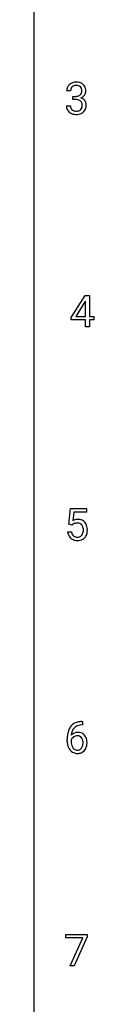
# Model space of a CAD drawing. Extents: x 3 to 27, y -3 to 140.
# Drawn here: x 3 to 5, y 67 to 103 of the extents above; entities that cross this region are included whole.
import ezdxf

# ---------------------------------------------------------------- set-up
doc = ezdxf.new("R2010")
doc.units = 0
doc.layers.add('DEFAULT_255_1_234', color=255, linetype='CONTINUOUS')
doc.layers.add('DEFAULT_255_2_778', color=255, linetype='CONTINUOUS')

msp = doc.modelspace()

# ---------------------------------------------------------------- linework, layer by layer
at = {"layer": 'DEFAULT_255_1_234'}
for p, q in [((4.137, 100.753), (3.988, 100.753)), ((4.215, 100.426), (4.215, 100.547)), ((4.215, 100.547), (4.327, 100.547)), ((3.978, 100.199), (4.127, 100.199)), ((4.327, 100.426), (4.215, 100.426)), ((4.156, 92.312), (4.68, 93.122)), ((4.671, 92.887), (4.325, 92.346)), ((4.689, 92.919), (4.671, 92.887)), ((4.68, 93.122), (4.838, 93.122)), ((4.689, 92.346), (4.689, 92.919)), ((4.838, 93.122), (4.838, 92.346)), ((4.156, 92.224), (4.156, 92.312)), ((4.689, 92.224), (4.156, 92.224)), ((4.325, 92.346), (4.689, 92.346)), ((4.689, 91.953), (4.689, 92.224)), ((4.838, 92.346), (5, 92.346)), ((5, 92.224), (4.838, 92.224)), ((4.838, 92.224), (4.838, 91.953)), ((5, 92.346), (5, 92.224)), ((4.838, 91.953), (4.689, 91.953)), ((4.068, 84.602), (4.127, 85.185)), ((4.127, 85.185), (4.726, 85.185)), ((4.726, 85.185), (4.726, 85.047)), ((4.253, 85.047), (4.218, 84.729)), ((4.726, 85.047), (4.253, 85.047)), ((4.186, 84.571), (4.068, 84.602)), ((4.226, 84.603), (4.186, 84.571)), ((4.026, 84.323), (4.166, 84.323)), ((4.582, 77.122), (4.555, 77.122)), ((4.556, 77.248), (4.582, 77.248)), ((4.582, 77.248), (4.582, 77.122)), ((4.008, 76.523), (4.008, 76.58)), ((4.158, 76.561), (4.158, 76.506)), ((3.964, 69.188), (3.964, 69.31)), ((3.964, 69.31), (4.754, 69.31)), ((4.597, 69.188), (3.964, 69.188)), ((4.114, 68.14), (4.597, 69.188)), ((4.754, 69.226), (4.27, 68.14)), ((4.754, 69.31), (4.754, 69.226)), ((4.27, 68.14), (4.114, 68.14))]:
    msp.add_line(p, q, dxfattribs=at)
for centre, radius, start, end in [((4.293, 100.754), 0.307, 131.5745, 154.4798), ((4.325, 100.723), 0.352, 96.9875, 131.9691), ((4.326, 100.76), 0.191, 103.2932, 133.5619), ((4.347, 100.598), 0.478, 89.8596, 97.7825), ((4.346, 100.681), 0.273, 89.5325, 103.5319), ((4.351, 100.572), 0.504, 78.3655, 90.4132), ((4.352, 100.653), 0.301, 76.1117, 90.7026), ((4.39, 100.792), 0.157, 13.9577, 77.6713), ((4.387, 100.738), 0.334, 56.6229, 78.6387), ((4.409, 100.775), 0.291, 47.0254, 56.0854), ((4.411, 100.779), 0.287, 10.9208, 46.7778), ((4.298, 100.757), 0.31, 155.3484, 180.7485), ((4.393, 100.754), 0.257, 172.5097, 180.1367), ((4.321, 100.766), 0.183, 133.8349, 173.5344), ((4.324, 100.887), 0.339, 270.492, 281.8952), ((4.348, 100.776), 0.226, 281.6692, 301.2943), ((4.365, 100.745), 0.191, 301.7833, 311.7545), ((4.374, 100.735), 0.177, 311.7324, 354.2802), ((4.408, 100.766), 0.297, 292.9802, 325.2392), ((4.256, 100.752), 0.297, 359.1805, 15.0453), ((4.302, 100.748), 0.251, 353.0938, 0.1181), ((4.393, 100.777), 0.315, 325.2334, 332.8746), ((4.458, 100.746), 0.243, 332.355, 359.7179), ((4.274, 100.748), 0.427, 359.6364, 11.6087), ((4.374, 100.199), 0.396, 179.9755, 183.2323), ((4.27, 100.186), 0.291, 181.8183, 229.6455), ((4.356, 100.197), 0.229, 179.4465, 196.2869), ((4.322, 99.971), 0.456, 84.0193, 89.3331), ((4.338, 100.107), 0.319, 71.901, 84.3554), ((4.374, 100.213), 0.207, 49.5089, 72.1836), ((4.392, 100.238), 0.176, 12.9498, 48.7551), ((4.381, 100.82), 0.357, 292.5402, 293.6925), ((4.42, 100.174), 0.331, 57.6435, 72.8625), ((4.292, 100.207), 0.278, 344.5987, 357.927), ((4.305, 100.216), 0.265, 359.5048, 13.424), ((4.203, 100.213), 0.367, 357.4749, 0.0231), ((4.455, 100.232), 0.263, 36.7249, 57.4698), ((4.454, 100.233), 0.263, 8.0545, 36.3561), ((4.33, 100.213), 0.389, 343.983, 0.5572), ((4.368, 100.218), 0.351, 359.8321, 8.587), ((4.311, 100.232), 0.354, 229.4223, 256.8556), ((4.308, 100.183), 0.179, 196.5661, 227.7059), ((4.324, 100.202), 0.203, 227.7652, 257.8763), ((4.345, 100.371), 0.496, 256.6829, 270.4412), ((4.346, 100.296), 0.3, 257.4584, 270.4266), ((4.351, 100.325), 0.329, 269.5962, 280.8789), ((4.351, 100.375), 0.5, 269.7286, 280.3856), ((4.374, 100.21), 0.212, 280.6346, 299.8596), ((4.381, 100.231), 0.354, 279.783, 311.6256), ((4.393, 100.174), 0.171, 300.3576, 314.5518), ((4.385, 100.18), 0.182, 315.0728, 345.0431), ((4.419, 100.188), 0.297, 311.636, 343.7652), ((4.403, 84.411), 0.368, 93.7182, 120.2539), ((4.413, 84.33), 0.449, 89.966, 94.2496), ((4.417, 84.389), 0.39, 73.8043, 90.5586), ((4.44, 84.475), 0.302, 41.3071, 73.543), ((4.333, 84.463), 0.176, 114.1951, 127.3641), ((4.356, 84.409), 0.235, 98.9831, 113.8909), ((4.376, 84.286), 0.36, 89.6805, 99.1614), ((4.379, 84.353), 0.293, 84.6958, 90.0676), ((4.391, 84.434), 0.211, 41.785, 85.9893), ((4.368, 84.415), 0.241, 12.649, 41.6081), ((4.263, 84.389), 0.35, 359.5577, 12.9535), ((4.399, 84.439), 0.356, 13.5076, 41.2174), ((4.234, 84.396), 0.526, 1.1331, 13.8829), ((4.093, 84.388), 0.667, 359.9919, 1.5443), ((4.473, 84.362), 0.449, 184.9247, 194.4976), ((4.35, 84.325), 0.32, 193.7537, 228.5271), ((4.357, 84.337), 0.334, 228.9024, 256.3314), ((4.493, 84.365), 0.329, 187.3601, 198.6733), ((4.388, 84.329), 0.218, 198.4452, 217.7945), ((4.358, 84.308), 0.182, 218.2887, 228.5612), ((4.368, 84.321), 0.198, 228.9655, 258.1235), ((4.388, 84.409), 0.288, 257.7258, 270.4014), ((4.393, 84.365), 0.244, 269.4204, 286.4209), ((4.408, 84.311), 0.188, 286.7251, 320.6004), ((4.432, 84.323), 0.319, 281.8396, 316.5458), ((4.369, 84.342), 0.237, 320.6713, 344.5442), ((4.254, 84.376), 0.358, 344.2412, 356.7357), ((4.129, 84.386), 0.483, 356.3549, 0.05), ((4.425, 84.326), 0.326, 316.8171, 323.1493), ((4.396, 84.344), 0.36, 323.673, 348.1673), ((4.221, 84.384), 0.54, 347.8572, 0.4293), ((4.387, 84.457), 0.458, 256.2427, 270.4486), ((4.394, 84.478), 0.479, 269.577, 282.4215), ((4.56, 76.743), 0.53, 141.4298, 157.8541), ((4.496, 76.789), 0.451, 102.8716, 140.8565), ((4.521, 76.767), 0.35, 104.2855, 133.8629), ((4.561, 76.545), 0.703, 90.3778, 103.5869), ((4.56, 76.622), 0.5, 90.6001, 104.5147), ((5.221, 76.587), 1.213, 171.4525, 180.3159), ((4.781, 76.655), 0.768, 157.9803, 171.6247), ((4.389, 76.54), 0.303, 95.8331, 138.9955), ((4.844, 76.678), 0.687, 173.7811, 174.9255), ((4.703, 76.698), 0.545, 161.285, 174.2077), ((4.538, 76.756), 0.369, 134.5303, 161.6211), ((4.387, 76.484), 0.237, 89.8751, 126.2072), ((4.411, 76.412), 0.433, 89.8754, 97.0544), ((4.387, 76.486), 0.235, 85.0141, 90.0513), ((4.394, 76.536), 0.184, 36.8251, 85.7416), ((4.416, 76.496), 0.349, 71.6408, 90.624), ((4.431, 76.551), 0.292, 39.6368, 71.019), ((4.367, 76.496), 0.376, 10.6587, 39.9044), ((4.663, 76.519), 0.655, 179.6345, 191.7836), ((4.469, 76.475), 0.456, 191.4116, 218.6078), ((4.681, 76.503), 0.523, 179.6514, 190.2856), ((4.374, 76.483), 0.23, 145.2975, 160.266), ((4.512, 76.471), 0.351, 190.0945, 207.5098), ((4.391, 76.469), 0.252, 124.9745, 144.8959), ((4.352, 76.498), 0.241, 32.3035, 38.0827), ((4.335, 76.417), 0.261, 322.6008, 346.5182), ((4.321, 76.482), 0.276, 11.0482, 31.8146), ((4.22, 76.447), 0.38, 346.2582, 358.7742), ((4.193, 76.455), 0.407, 359.6214, 11.2839), ((4.118, 76.452), 0.482, 358.3755, 0.0098), ((4.375, 76.415), 0.367, 318.141, 347.6119), ((4.209, 76.455), 0.539, 347.2487, 0.4369), ((4.213, 76.462), 0.535, 359.6826, 11.1326), ((4.381, 76.402), 0.341, 218.1665, 245.8781), ((4.455, 76.444), 0.288, 207.9583, 216.3251), ((4.421, 76.416), 0.245, 215.7661, 232.5457), ((4.38, 76.416), 0.354, 246.914, 270.7437), ((4.383, 76.367), 0.183, 232.8005, 270.6606), ((4.387, 76.404), 0.219, 269.3554, 288.4744), ((4.386, 76.518), 0.457, 269.8874, 276.7918), ((4.408, 76.388), 0.325, 275.6342, 317.8248), ((4.397, 76.369), 0.183, 289.1833, 322.9684)]:
    msp.add_arc(centre, radius, start, end, dxfattribs=at)
at = {"layer": 'DEFAULT_255_2_778'}
msp.add_line((2.779, -1.984), (2.779, 139.303), dxfattribs=at)

doc.saveas('drawing.dxf')
